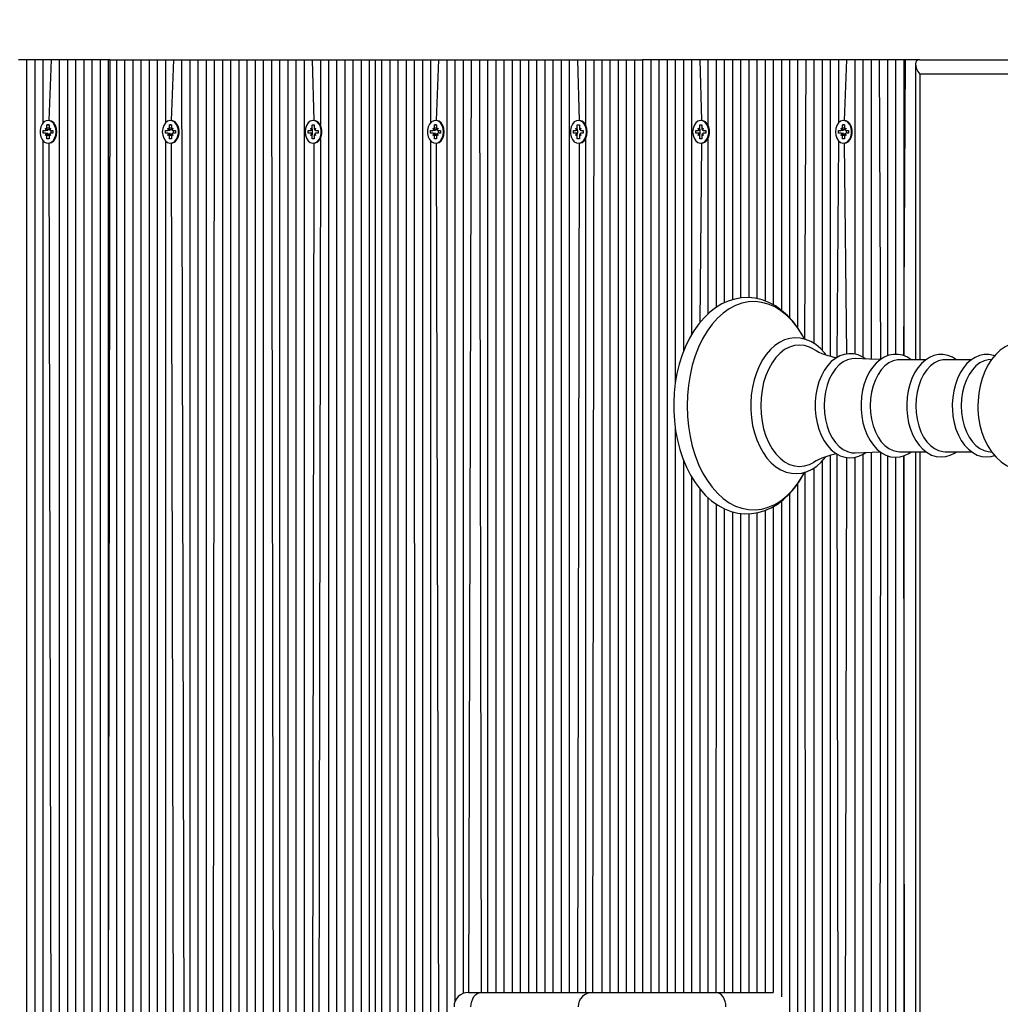
# Model space of a CAD drawing. Units: millimetres. Extents: x -1470 to 15594, y -18212 to -2608.
# Drawn here: x 8164 to 8504, y -13736 to -13394 of the extents above; entities that cross this region are included whole.
import ezdxf

# ---------------------------------------------------------------- set-up
doc = ezdxf.new("R2010")
doc.units = ezdxf.units.MM
doc.header["$LTSCALE"] = 120
doc.header["$PDSIZE"] = -1
doc.styles.add('SLDTEXTSTYLE3', font='isocpeui.ttf')
doc.styles.get("Standard").update_dxf_attribs({"font": 'isocpeui.ttf'})
doc.dimstyles.new('ISO-25', dxfattribs={"dimtxt": 2.5, "dimasz": 2.5, "dimexe": 1.25, "dimexo": 0.625, "dimtad": 1, "dimtxsty": 'Standard', "dimcen": 2.5, "dimadec": 0, "dimazin": 0, "dimtfac": 1, "dimtmove": 0, "dimatfit": 3, "dimfxl": 1, "dimarcsym": 0})
doc.dimstyles.new('SLDDIMSTYLE0', dxfattribs={"dimtxt": 360, "dimasz": 360, "dimexe": 0, "dimexo": 0.0625, "dimgap": 90, "dimtad": 2, "dimdec": 0, "dimrnd": 1e-09, "dimzin": 12, "dimdsep": 46, "dimtxsty": 'SLDTEXTSTYLE3', "dimsah": 1, "dimcen": 0.09, "dimadec": 0, "dimazin": 3, "dimtfac": 1, "dimtdec": 3, "dimtofl": 0, "dimtmove": 0, "dimatfit": 3, "dimfxl": 1, "dimfrac": 2, "dimtolj": 1, "dimtzin": 12, "dimarcsym": 0})

# ---------------------------------------------------------------- blocks, each defined once
blk = doc.blocks.new('_D_1')
at = {"color": 0, "lineweight": -2, "transparency": 16777216}
for p, q in [((14248.37, -11286.62), (14248.37, -18211.85)), ((-31.35, -11389.62), (-31.35, -18211.85)), ((168.65, -18111.85), (14048.37, -18111.85))]:
    blk.add_line(p, q, dxfattribs=at)
at = {"color": 0, "transparency": 16777216}
for points in [[(168.65, -18078.52), (168.65, -18145.19), (-31.35, -18111.85)], [(14048.37, -18078.52), (14048.37, -18145.19), (14248.37, -18111.85)]]:
    blk.add_solid(points, dxfattribs=at)
at = {"layer": 'Defpoints', "color": 0, "transparency": 16777216}
for p in [(14248.37, -11186.62), (-31.35, -11289.62), (14248.37, -18111.85)]:
    blk.add_point(p, dxfattribs=at)
at = {"color": 0, "transparency": 16777216, "insert": (7108.51, -17711.85), "char_height": 300, "attachment_point": 2, "style": 'SLDTEXTSTYLE3'}
blk.add_mtext('\\A1;14280', dxfattribs=at)
blk = doc.blocks.new('*D12')
at = {"color": 0, "lineweight": -2, "transparency": 16777216}
for p, q in [((4255.68, -6158.84), (15593.93, -6158.84)), ((15493.93, -6358.84), (15493.93, -15264.75)), ((4656.34, -15464.75), (15593.93, -15464.75))]:
    blk.add_line(p, q, dxfattribs=at)
at = {"color": 0, "transparency": 16777216}
for points in [[(15460.6, -6358.84), (15527.26, -6358.84), (15493.93, -6158.84)], [(15460.6, -15264.75), (15527.26, -15264.75), (15493.93, -15464.75)]]:
    blk.add_solid(points, dxfattribs=at)
at = {"layer": 'Defpoints', "color": 0, "transparency": 16777216}
for p in [(4155.68, -6158.84), (4556.34, -15464.75), (15493.93, -15464.75)]:
    blk.add_point(p, dxfattribs=at)
at = {"color": 0, "transparency": 16777216, "insert": (15243.93, -10811.8), "char_height": 300, "attachment_point": 5, "rotation": 90}
blk.add_mtext('9306', dxfattribs=at)

msp = doc.modelspace()

# ---------------------------------------------------------------- linework, layer by layer
for p, q in [((8166.33, -13408.12), (8163.5, -13408.12)), ((8166.33, -13408.12), (8166.33, -13776.52)), ((8169.16, -13408.12), (8166.33, -13408.12)), ((8169.16, -13408.12), (8169.16, -13769.09)), ((8171.99, -13408.12), (8169.16, -13408.12)), ((8171.99, -13408.12), (8171.99, -13430.04)), ((8174.82, -13408.12), (8171.99, -13408.12)), ((8174.82, -13408.12), (8173.99, -13429.17)), ((8177.65, -13408.12), (8174.82, -13408.12)), ((8177.65, -13408.12), (8177.65, -13758.1)), ((8180.47, -13408.12), (8177.65, -13408.12)), ((8180.47, -13408.12), (8180.47, -13756.18)), ((8183.3, -13408.12), (8180.47, -13408.12)), ((8183.3, -13408.12), (8183.3, -13754.81)), ((8186.13, -13408.12), (8183.3, -13408.12)), ((8186.13, -13408.12), (8186.13, -13754.02)), ((8188.96, -13408.12), (8186.13, -13408.12)), ((8188.96, -13408.12), (8188.96, -13753.67)), ((8191.79, -13408.12), (8188.96, -13408.12)), ((8191.79, -13408.12), (8191.79, -13753.78)), ((8194.62, -13408.12), (8191.79, -13408.12)), ((8194.62, -13408.12), (8194.62, -13754.33)), ((8195.2, -13408.12), (8194.62, -13754.33)), ((8195.2, -13408.12), (8194.62, -13408.12)), ((8195.2, -13408.12), (8197.44, -13408.12)), ((8197.44, -13408.12), (8197.44, -13755.36)), ((8197.44, -13408.12), (8200.27, -13408.12)), ((8200.27, -13408.12), (8200.27, -13756.98)), ((8200.27, -13408.12), (8203.1, -13408.12)), ((8203.1, -13408.12), (8203.1, -13759.19)), ((8203.1, -13408.12), (8205.93, -13408.12)), ((8205.93, -13408.12), (8205.93, -13762.14)), ((8205.93, -13408.12), (8208.76, -13408.12)), ((8208.76, -13408.12), (8208.76, -13766.21)), ((8208.76, -13408.12), (8211.59, -13408.12)), ((8211.59, -13408.12), (8211.59, -13768.71)), ((8211.59, -13408.12), (8214.42, -13408.12)), ((8214.42, -13408.12), (8214.42, -13430.04)), ((8214.42, -13408.12), (8217.24, -13408.12)), ((8217.24, -13408.12), (8216.42, -13429.17)), ((8217.24, -13408.12), (8220.07, -13408.12)), ((8220.07, -13408.12), (8220.96, -13774.39)), ((8220.07, -13408.12), (8222.9, -13408.12)), ((8222.9, -13408.12), (8222.9, -13773.51)), ((8222.9, -13408.12), (8225.73, -13408.12)), ((8225.73, -13408.12), (8225.73, -13773.08)), ((8225.73, -13408.12), (8228.56, -13408.12)), ((8228.56, -13408.12), (8228.56, -13773.6)), ((8228.56, -13408.12), (8231.39, -13408.12)), ((8231.39, -13408.12), (8231, -13774.95)), ((8231.39, -13408.12), (8234.21, -13408.12)), ((8234.21, -13408.12), (8234.21, -13775.05)), ((8234.21, -13408.12), (8237.04, -13408.12)), ((8237.04, -13408.12), (8237.04, -13774.45)), ((8237.04, -13408.12), (8239.87, -13408.12)), ((8239.87, -13408.12), (8239.87, -13773.43)), ((8239.87, -13408.12), (8242.7, -13408.12)), ((8242.7, -13408.12), (8242.7, -13773.41)), ((8242.7, -13408.12), (8245.53, -13408.12)), ((8245.53, -13408.12), (8245.53, -13774.37)), ((8245.53, -13408.12), (8248.36, -13408.12)), ((8248.36, -13408.12), (8248.36, -13775.15)), ((8248.36, -13408.12), (8251.18, -13408.12)), ((8251.18, -13408.12), (8251.84, -13775.15)), ((8251.18, -13408.12), (8254.01, -13408.12)), ((8254.01, -13408.12), (8254.01, -13773.97)), ((8254.01, -13408.12), (8256.84, -13408.12)), ((8256.84, -13408.12), (8256.84, -13773.38)), ((8256.84, -13408.12), (8259.67, -13408.12)), ((8259.67, -13408.12), (8259.67, -13773.75)), ((8259.67, -13408.12), (8262.5, -13408.12)), ((8262.5, -13408.12), (8262.5, -13775.19)), ((8262.5, -13408.12), (8265.33, -13408.12)), ((8265.33, -13408.12), (8265.91, -13429.17)), ((8265.33, -13408.12), (8268.16, -13408.12)), ((8268.16, -13408.12), (8268.16, -13430.76)), ((8268.16, -13408.12), (8270.98, -13408.12)), ((8270.98, -13408.12), (8270.98, -13773.6)), ((8270.98, -13408.12), (8273.81, -13408.12)), ((8273.81, -13408.12), (8273.81, -13773.4)), ((8273.81, -13408.12), (8276.64, -13408.12)), ((8276.64, -13408.12), (8276.64, -13772.75)), ((8276.64, -13408.12), (8279.47, -13408.12)), ((8279.47, -13408.12), (8279.47, -13770.53)), ((8279.47, -13408.12), (8282.3, -13408.12)), ((8282.3, -13408.12), (8282.3, -13769.26)), ((8282.3, -13408.12), (8285.13, -13408.12)), ((8285.13, -13408.12), (8285.13, -13768.68)), ((8285.13, -13408.12), (8287.13, -13408.12)), ((8287.13, -13408.12), (8287.13, -13768.68)), ((8287.13, -13408.12), (8289.37, -13408.12)), ((8289.37, -13408.12), (8289.37, -13769.07)), ((8289.37, -13408.12), (8292.2, -13408.12)), ((8292.2, -13408.12), (8292.2, -13770.19)), ((8292.2, -13408.12), (8295.03, -13408.12)), ((8295.03, -13408.12), (8295.03, -13772.14)), ((8295.03, -13408.12), (8297.85, -13408.12)), ((8297.85, -13408.12), (8297.85, -13775.24)), ((8297.85, -13408.12), (8300.68, -13408.12)), ((8300.68, -13408.12), (8300.76, -13780.94)), ((8300.68, -13408.12), (8303.51, -13408.12)), ((8303.51, -13408.12), (8303.51, -13778.71)), ((8303.51, -13408.12), (8306.34, -13408.12)), ((8306.34, -13408.12), (8306.34, -13430.04)), ((8306.34, -13408.12), (8309.17, -13408.12)), ((8309.17, -13408.12), (8308.34, -13429.17)), ((8309.17, -13408.12), (8312, -13408.12)), ((8312, -13408.12), (8312, -13778.95)), ((8312, -13408.12), (8314.82, -13408.12)), ((8314.82, -13408.12), (8314.82, -13734.85)), ((8314.82, -13408.12), (8317.65, -13408.12)), ((8317.65, -13408.12), (8317.65, -13731.97)), ((8317.65, -13408.12), (8320.48, -13408.12)), ((8320.48, -13408.12), (8319.5, -13731.62)), ((8320.48, -13408.12), (8323.31, -13408.12)), ((8323.31, -13408.12), (8323.9, -13731.62)), ((8323.31, -13408.12), (8326.14, -13408.12)), ((8326.14, -13408.12), (8326.14, -13731.62)), ((8326.14, -13408.12), (8328.97, -13408.12)), ((8328.97, -13408.12), (8328.97, -13731.62)), ((8328.97, -13408.12), (8331.79, -13408.12)), ((8331.79, -13408.12), (8331.79, -13731.62)), ((8331.79, -13408.12), (8334.62, -13408.12)), ((8334.62, -13408.12), (8334.62, -13731.62)), ((8334.62, -13408.12), (8337.45, -13408.12)), ((8337.45, -13408.12), (8337.45, -13731.62)), ((8337.45, -13408.12), (8340.28, -13408.12)), ((8340.28, -13408.12), (8340.28, -13731.62)), ((8340.28, -13408.12), (8343.11, -13408.12)), ((8343.11, -13408.12), (8343.11, -13731.62)), ((8343.11, -13408.12), (8345.94, -13408.12)), ((8345.94, -13408.12), (8345.94, -13731.62)), ((8345.94, -13408.12), (8348.77, -13408.12)), ((8348.77, -13408.12), (8348.77, -13731.62)), ((8348.77, -13408.12), (8351.59, -13408.12)), ((8351.59, -13408.12), (8351.59, -13731.62)), ((8351.59, -13408.12), (8354.42, -13408.12)), ((8354.42, -13408.12), (8354.42, -13731.62)), ((8354.42, -13408.12), (8357.25, -13408.12)), ((8357.25, -13408.12), (8357.84, -13429.17)), ((8357.25, -13408.12), (8360.08, -13408.12)), ((8360.08, -13408.12), (8360.08, -13430.76)), ((8360.08, -13408.12), (8362.91, -13408.12)), ((8362.91, -13408.12), (8362.54, -13731.62)), ((8362.91, -13408.12), (8365.74, -13408.12)), ((8365.74, -13408.12), (8365.74, -13731.62)), ((8365.74, -13408.12), (8368.56, -13408.12)), ((8368.56, -13408.12), (8368.56, -13731.62)), ((8368.56, -13408.12), (8371.39, -13408.12)), ((8371.39, -13408.12), (8371.39, -13731.62)), ((8371.39, -13408.12), (8374.22, -13408.12)), ((8374.22, -13408.12), (8374.22, -13731.62)), ((8374.22, -13408.12), (8377.05, -13408.12)), ((8377.05, -13408.12), (8377.05, -13731.62)), ((8377.05, -13408.12), (8379.88, -13408.12)), ((8379.88, -13408.12), (8379.88, -13731.62)), ((8382.71, -13408.12), (8379.88, -13408.12)), ((8382.71, -13408.12), (8382.71, -13731.62)), ((8385.54, -13408.12), (8382.71, -13408.12)), ((8385.54, -13408.12), (8385.54, -13731.62)), ((8388.36, -13408.12), (8385.54, -13408.12)), ((8388.36, -13408.12), (8388.36, -13731.62)), ((8391.19, -13408.12), (8388.36, -13408.12)), ((8391.19, -13408.12), (8391.19, -13520.24)), ((8394.02, -13408.12), (8391.19, -13408.12)), ((8394.02, -13408.12), (8394.02, -13509.34)), ((8396.85, -13408.12), (8394.02, -13408.12)), ((8396.85, -13408.12), (8396.85, -13503.44)), ((8399.68, -13408.12), (8396.85, -13408.12)), ((8399.68, -13408.12), (8400.26, -13429.17)), ((8402.51, -13408.12), (8399.68, -13408.12)), ((8402.51, -13408.12), (8402.51, -13430.76)), ((8405.33, -13408.12), (8402.51, -13408.12)), ((8405.33, -13408.12), (8405.33, -13494.03)), ((8408.16, -13408.12), (8405.33, -13408.12)), ((8408.16, -13408.12), (8408.16, -13492.45)), ((8410.99, -13408.12), (8408.16, -13408.12)), ((8410.99, -13408.12), (8410.99, -13491.38)), ((8413.82, -13408.12), (8410.99, -13408.12)), ((8413.82, -13408.12), (8413.82, -13490.78)), ((8416.65, -13408.12), (8413.82, -13408.12)), ((8416.65, -13408.12), (8416.65, -13490.64)), ((8419.48, -13408.12), (8416.65, -13408.12)), ((8419.48, -13408.12), (8419.48, -13490.99)), ((8422.3, -13408.12), (8419.48, -13408.12)), ((8422.3, -13408.12), (8422.3, -13491.81)), ((8425.13, -13408.12), (8422.3, -13408.12)), ((8425.13, -13408.12), (8425.13, -13493.11)), ((8427.96, -13408.12), (8425.13, -13408.12)), ((8427.96, -13408.12), (8427.96, -13494.96)), ((8430.79, -13408.12), (8427.96, -13408.12)), ((8430.79, -13408.12), (8430.79, -13497.57)), ((8433.62, -13408.12), (8430.79, -13408.12)), ((8433.62, -13408.12), (8433.62, -13501.01)), ((8436.45, -13408.12), (8433.62, -13408.12)), ((8436.45, -13408.12), (8436.03, -13505.01)), ((8439.28, -13408.12), (8436.45, -13408.12)), ((8439.28, -13408.12), (8439.28, -13506.52)), ((8442.1, -13408.12), (8439.28, -13408.12)), ((8442.1, -13408.12), (8442.1, -13508.91)), ((8444.93, -13408.12), (8442.1, -13408.12)), ((8444.93, -13408.12), (8444.93, -13510.88)), ((8447.76, -13408.12), (8444.93, -13408.12)), ((8447.76, -13408.12), (8447.76, -13430.04)), ((8450.59, -13408.12), (8447.76, -13408.12)), ((8450.59, -13408.12), (8449.76, -13429.17)), ((8453.42, -13408.12), (8450.59, -13408.12)), ((8453.42, -13408.12), (8453.42, -13510.22)), ((8456.25, -13408.12), (8453.42, -13408.12)), ((8456.25, -13408.12), (8456.25, -13511.25)), ((8459.07, -13408.12), (8456.25, -13408.12)), ((8459.07, -13408.12), (8459.07, -13512.03)), ((8461.9, -13408.12), (8459.07, -13408.12)), ((8461.9, -13408.12), (8462.31, -13512.07)), ((8464.73, -13408.12), (8461.9, -13408.12)), ((8464.73, -13408.12), (8464.73, -13510.81)), ((8467.56, -13408.12), (8464.73, -13408.12)), ((8467.56, -13408.12), (8467.56, -13510.3)), ((8470.39, -13408.12), (8467.56, -13408.12)), ((8470.39, -13408.12), (8470.39, -13510.76)), ((8470.39, -13510.76), (8470.97, -13408.12)), ((8470.97, -13408.12), (8470.39, -13408.12)), ((8475.92, -13408.12), (8470.97, -13408.12)), ((8474.46, -13409.58), (8474.46, -13512.15)), ((8475.92, -13408.12), (8752.68, -13408.12)), ((8965.24, -13413.12), (8475.92, -13413.12)), ((8475.92, -13413.12), (8475.92, -13512.15)), ((8173.39, -13430.67), (8174.09, -13430.67)), ((8173.39, -13431.89), (8173.39, -13430.67)), ((8174.09, -13430.67), (8173.39, -13430.67)), ((8173.99, -13429.17), (8173.99, -13429.17)), ((8174.09, -13430.67), (8174.09, -13431.89)), ((8215.81, -13430.67), (8216.52, -13430.67)), ((8215.81, -13431.89), (8215.81, -13430.67)), ((8216.52, -13430.67), (8215.81, -13430.67)), ((8216.42, -13429.17), (8216.42, -13429.17)), ((8216.52, -13430.67), (8216.52, -13431.89)), ((8265.31, -13430.67), (8266.02, -13430.67)), ((8265.31, -13431.89), (8265.31, -13430.67)), ((8265.31, -13430.67), (8265.31, -13430.67)), ((8265.91, -13429.17), (8265.91, -13429.17)), ((8266.02, -13430.67), (8266.02, -13431.89)), ((8307.74, -13430.67), (8308.45, -13430.67)), ((8307.74, -13431.89), (8307.74, -13430.67)), ((8308.45, -13430.67), (8307.74, -13430.67)), ((8308.34, -13429.17), (8308.34, -13429.17)), ((8308.45, -13430.67), (8308.45, -13431.89)), ((8357.24, -13430.67), (8357.94, -13430.67)), ((8357.24, -13431.89), (8357.24, -13430.67)), ((8357.24, -13430.67), (8357.24, -13430.67)), ((8357.84, -13429.17), (8357.84, -13429.17)), ((8357.94, -13430.67), (8357.94, -13431.89)), ((8399.66, -13430.67), (8400.37, -13430.67)), ((8399.66, -13431.89), (8399.66, -13430.67)), ((8399.66, -13430.67), (8399.66, -13430.67)), ((8400.26, -13429.17), (8400.26, -13429.17)), ((8400.37, -13430.67), (8400.37, -13431.89)), ((8449.16, -13430.67), (8449.87, -13430.67)), ((8449.16, -13431.89), (8449.16, -13430.67)), ((8449.87, -13430.67), (8449.16, -13430.67)), ((8449.76, -13429.17), (8449.76, -13429.17)), ((8449.87, -13430.67), (8449.87, -13431.89)), ((8172.01, -13432.62), (8172.88, -13432.62)), ((8172.01, -13433.62), (8172.01, -13432.62)), ((8172.88, -13433.62), (8172.01, -13433.62)), ((8172.88, -13431.89), (8173.32, -13432.26)), ((8173.13, -13432.52), (8172.88, -13431.89)), ((8173.13, -13432.52), (8172.88, -13432.62)), ((8173.13, -13433.72), (8172.88, -13433.62)), ((8172.88, -13434.34), (8173.13, -13433.72)), ((8173.32, -13433.98), (8172.88, -13434.34)), ((8174.09, -13431.89), (8173.39, -13431.89)), ((8173.39, -13435.57), (8173.39, -13434.34)), ((8174.09, -13434.34), (8173.39, -13434.34)), ((8174.09, -13434.34), (8174.09, -13435.57)), ((8174.16, -13432.26), (8174.61, -13431.89)), ((8174.61, -13434.34), (8174.16, -13433.98)), ((8174.61, -13431.89), (8174.35, -13432.52)), ((8174.35, -13433.72), (8174.61, -13434.34)), ((8174.61, -13432.62), (8174.82, -13433.62)), ((8174.61, -13432.62), (8175.47, -13432.62)), ((8175.47, -13433.62), (8174.61, -13433.62)), ((8175.47, -13432.62), (8175.47, -13433.62)), ((8214.44, -13432.62), (8215.3, -13432.62)), ((8214.44, -13433.62), (8214.44, -13432.62)), ((8215.3, -13433.62), (8214.44, -13433.62)), ((8215.3, -13431.89), (8215.75, -13432.26)), ((8215.56, -13432.52), (8215.3, -13431.89)), ((8215.56, -13432.52), (8215.3, -13432.62)), ((8215.56, -13433.72), (8215.3, -13433.62)), ((8215.3, -13434.34), (8215.56, -13433.72)), ((8215.75, -13433.98), (8215.3, -13434.34)), ((8216.52, -13431.89), (8215.81, -13431.89)), ((8215.81, -13435.57), (8215.81, -13434.34)), ((8216.52, -13434.34), (8215.81, -13434.34)), ((8216.52, -13434.34), (8216.52, -13435.57)), ((8216.59, -13432.26), (8217.03, -13431.89)), ((8217.03, -13434.34), (8216.59, -13433.98)), ((8217.03, -13431.89), (8216.78, -13432.52)), ((8216.78, -13433.72), (8217.03, -13434.34)), ((8217.03, -13432.62), (8217.24, -13433.62)), ((8217.03, -13432.62), (8217.9, -13432.62)), ((8217.9, -13433.62), (8217.03, -13433.62)), ((8217.9, -13432.62), (8217.9, -13433.62)), ((8263.93, -13432.62), (8264.8, -13432.62)), ((8263.93, -13433.62), (8263.93, -13432.62)), ((8264.8, -13433.62), (8263.93, -13433.62)), ((8264.8, -13431.89), (8265.24, -13432.26)), ((8265.06, -13432.52), (8264.8, -13431.89)), ((8265.33, -13432.62), (8264.8, -13432.62)), ((8265.33, -13433.62), (8264.8, -13433.62)), ((8264.8, -13434.34), (8265.06, -13433.72)), ((8265.24, -13433.98), (8264.8, -13434.34)), ((8265.31, -13431.89), (8265.31, -13431.89)), ((8265.31, -13435.57), (8265.31, -13434.34)), ((8265.31, -13434.34), (8265.31, -13434.34)), ((8265.33, -13432.62), (8265.33, -13433.62)), ((8266.02, -13434.34), (8266.02, -13435.57)), ((8266.09, -13432.26), (8266.53, -13431.89)), ((8266.53, -13434.34), (8266.09, -13433.98)), ((8266.53, -13431.89), (8266.28, -13432.52)), ((8266.28, -13433.72), (8266.53, -13434.34)), ((8266.53, -13432.62), (8267.4, -13432.62)), ((8267.4, -13433.62), (8266.53, -13433.62)), ((8267.4, -13432.62), (8267.4, -13433.62)), ((8306.36, -13432.62), (8307.23, -13432.62)), ((8306.36, -13433.62), (8306.36, -13432.62)), ((8307.23, -13433.62), (8306.36, -13433.62)), ((8307.23, -13431.89), (8307.67, -13432.26)), ((8307.48, -13432.52), (8307.23, -13431.89)), ((8307.48, -13432.52), (8307.23, -13432.62)), ((8307.48, -13433.72), (8307.23, -13433.62)), ((8307.23, -13434.34), (8307.48, -13433.72)), ((8307.67, -13433.98), (8307.23, -13434.34)), ((8308.45, -13431.89), (8307.74, -13431.89)), ((8307.74, -13435.57), (8307.74, -13434.34)), ((8308.45, -13434.34), (8307.74, -13434.34)), ((8308.45, -13434.34), (8308.45, -13435.57)), ((8308.51, -13432.26), (8308.96, -13431.89)), ((8308.96, -13434.34), (8308.51, -13433.98)), ((8308.96, -13431.89), (8308.7, -13432.52)), ((8308.7, -13433.72), (8308.96, -13434.34)), ((8308.96, -13432.62), (8309.17, -13433.62)), ((8308.96, -13432.62), (8309.82, -13432.62)), ((8309.82, -13433.62), (8308.96, -13433.62)), ((8309.82, -13432.62), (8309.82, -13433.62)), ((8355.86, -13432.62), (8356.72, -13432.62)), ((8355.86, -13433.62), (8355.86, -13432.62)), ((8356.72, -13433.62), (8355.86, -13433.62)), ((8356.72, -13431.89), (8357.17, -13432.26)), ((8356.98, -13432.52), (8356.72, -13431.89)), ((8357.25, -13432.62), (8356.72, -13432.62)), ((8357.25, -13433.62), (8356.72, -13433.62)), ((8356.72, -13434.34), (8356.98, -13433.72)), ((8357.17, -13433.98), (8356.72, -13434.34)), ((8357.24, -13431.89), (8357.24, -13431.89)), ((8357.24, -13435.57), (8357.24, -13434.34)), ((8357.24, -13434.34), (8357.24, -13434.34)), ((8357.25, -13432.62), (8357.25, -13433.62)), ((8357.94, -13434.34), (8357.94, -13435.57)), ((8358.01, -13432.26), (8358.46, -13431.89)), ((8358.46, -13434.34), (8358.01, -13433.98)), ((8358.46, -13431.89), (8358.2, -13432.52)), ((8358.2, -13433.72), (8358.46, -13434.34)), ((8358.46, -13432.62), (8359.32, -13432.62)), ((8359.32, -13433.62), (8358.46, -13433.62)), ((8359.32, -13432.62), (8359.32, -13433.62)), ((8398.28, -13432.62), (8399.15, -13432.62)), ((8398.28, -13433.62), (8398.28, -13432.62)), ((8399.15, -13433.62), (8398.28, -13433.62)), ((8399.15, -13431.89), (8399.59, -13432.26)), ((8399.41, -13432.52), (8399.15, -13431.89)), ((8399.68, -13432.62), (8399.15, -13432.62)), ((8399.68, -13433.62), (8399.15, -13433.62)), ((8399.15, -13434.34), (8399.41, -13433.72)), ((8399.59, -13433.98), (8399.15, -13434.34)), ((8399.66, -13431.89), (8399.66, -13431.89)), ((8399.66, -13435.57), (8399.66, -13434.34)), ((8399.66, -13434.34), (8399.66, -13434.34)), ((8399.68, -13432.62), (8399.68, -13433.62)), ((8400.37, -13434.34), (8400.37, -13435.57)), ((8400.44, -13432.26), (8400.88, -13431.89)), ((8400.88, -13434.34), (8400.44, -13433.98)), ((8400.88, -13431.89), (8400.63, -13432.52)), ((8400.63, -13433.72), (8400.88, -13434.34)), ((8400.88, -13432.62), (8401.75, -13432.62)), ((8401.75, -13433.62), (8400.88, -13433.62)), ((8401.75, -13432.62), (8401.75, -13433.62)), ((8447.78, -13432.62), (8448.65, -13432.62)), ((8447.78, -13433.62), (8447.78, -13432.62)), ((8448.65, -13433.62), (8447.78, -13433.62)), ((8448.65, -13431.89), (8449.09, -13432.26)), ((8448.9, -13432.52), (8448.65, -13431.89)), ((8448.9, -13432.52), (8448.65, -13432.62)), ((8448.9, -13433.72), (8448.65, -13433.62)), ((8448.65, -13434.34), (8448.9, -13433.72)), ((8449.09, -13433.98), (8448.65, -13434.34)), ((8449.87, -13431.89), (8449.16, -13431.89)), ((8449.16, -13435.57), (8449.16, -13434.34)), ((8449.87, -13434.34), (8449.16, -13434.34)), ((8449.87, -13434.34), (8449.87, -13435.57)), ((8449.94, -13432.26), (8450.38, -13431.89)), ((8450.38, -13434.34), (8449.94, -13433.98)), ((8450.38, -13431.89), (8450.12, -13432.52)), ((8450.12, -13433.72), (8450.38, -13434.34)), ((8450.38, -13432.62), (8450.59, -13433.62)), ((8450.38, -13432.62), (8451.25, -13432.62)), ((8451.25, -13433.62), (8450.38, -13433.62)), ((8451.25, -13432.62), (8451.25, -13433.62)), ((8171.99, -13436.19), (8171.99, -13764.22)), ((8174.09, -13435.57), (8173.39, -13435.57)), ((8174.09, -13435.57), (8173.39, -13435.57)), ((8173.99, -13437.07), (8174.82, -13760.67)), ((8173.99, -13437.07), (8173.99, -13437.07)), ((8214.42, -13436.19), (8214.42, -13770.58)), ((8216.52, -13435.57), (8215.81, -13435.57)), ((8216.52, -13435.57), (8215.81, -13435.57)), ((8216.42, -13437.07), (8217.24, -13773.46)), ((8216.42, -13437.07), (8216.42, -13437.07)), ((8266.02, -13435.57), (8265.31, -13435.57)), ((8265.31, -13435.57), (8265.31, -13435.57)), ((8265.91, -13437.07), (8265.33, -13775.15)), ((8265.91, -13437.07), (8265.91, -13437.07)), ((8268.16, -13435.47), (8267.63, -13775.15)), ((8306.34, -13436.19), (8306.34, -13777.73)), ((8308.45, -13435.57), (8307.74, -13435.57)), ((8308.45, -13435.57), (8307.74, -13435.57)), ((8308.34, -13437.07), (8309.17, -13777.8)), ((8308.34, -13437.07), (8308.34, -13437.07)), ((8357.94, -13435.57), (8357.24, -13435.57)), ((8357.24, -13435.57), (8357.24, -13435.57)), ((8357.84, -13437.07), (8357.25, -13731.62)), ((8357.84, -13437.07), (8357.84, -13437.07)), ((8360.08, -13435.47), (8360.08, -13731.62)), ((8400.37, -13435.57), (8399.66, -13435.57)), ((8399.66, -13435.57), (8399.66, -13435.57)), ((8400.26, -13437.07), (8399.68, -13499.31)), ((8400.26, -13437.07), (8400.26, -13437.07)), ((8402.51, -13435.47), (8402.51, -13496.3)), ((8447.76, -13436.19), (8447.24, -13511.39)), ((8449.87, -13435.57), (8449.16, -13435.57)), ((8449.87, -13435.57), (8449.16, -13435.57)), ((8449.76, -13437.07), (8450.59, -13510.17)), ((8449.76, -13437.07), (8449.76, -13437.07)), ((8478.12, -13512.15), (8468.96, -13512.15)), ((8493.91, -13512.15), (8484.75, -13512.15)), ((8500.89, -13512.04), (8499.67, -13512.2)), ((8391.19, -13535.85), (8391.19, -13731.62)), ((8459.07, -13544.21), (8459.07, -13911.12)), ((8462.34, -13544.16), (8461.9, -13911.12)), ((8468.96, -13544.09), (8478.14, -13544.09)), ((8474.46, -13544.09), (8474.46, -13909.65)), ((8475.92, -13544.09), (8475.92, -13906.12)), ((8484.75, -13544.09), (8493.92, -13544.09)), ((8499.67, -13544.03), (8500.89, -13544.2)), ((8394.02, -13546.93), (8394.02, -13731.62)), ((8442.1, -13547.34), (8442.1, -13911.12)), ((8444.93, -13545.34), (8444.93, -13911.12)), ((8447.21, -13544.83), (8447.76, -13883.04)), ((8450.59, -13546.06), (8449.76, -13882.17)), ((8453.42, -13546.03), (8453.42, -13911.12)), ((8456.25, -13544.98), (8456.25, -13911.12)), ((8464.73, -13545.43), (8464.73, -13911.12)), ((8467.56, -13545.97), (8467.56, -13911.12)), ((8470.39, -13545.48), (8470.39, -13911.12)), ((8470.97, -13911.12), (8470.39, -13545.48)), ((8436.05, -13551.2), (8436.45, -13911.12)), ((8439.28, -13549.71), (8439.28, -13911.12)), ((8396.85, -13552.81), (8396.85, -13731.62)), ((8399.68, -13556.94), (8399.68, -13731.62)), ((8433.62, -13555.2), (8433.62, -13911.12)), ((8402.51, -13559.93), (8402.51, -13731.62)), ((8427.96, -13561.24), (8427.96, -13733.13)), ((8430.79, -13558.7), (8430.79, -13911.12)), ((8405.33, -13562.18), (8405.21, -13731.62)), ((8408.16, -13563.82), (8408.16, -13731.62)), ((8410.99, -13564.87), (8410.99, -13731.62)), ((8422.3, -13564.47), (8422.3, -13731.62)), ((8425.13, -13563.13), (8425.13, -13731.62)), ((8413.82, -13565.44), (8413.82, -13731.62)), ((8416.65, -13565.57), (8416.65, -13731.62)), ((8419.48, -13565.25), (8419.48, -13731.62)), ((8319.5, -13731.62), (8323.9, -13731.62)), ((8323.9, -13731.62), (8362.54, -13731.62)), ((8362.54, -13731.62), (8405.21, -13731.62)), ((8405.21, -13731.62), (8425.13, -13731.62))]:
    msp.add_line(p, q)
at = {"flags": 128}
for points in [[(8176.53, -13433.12), (8176.41, -13431.95), (8176.05, -13430.89), (8175.48, -13430.03), (8174.76, -13429.44), (8173.95, -13429.18), (8173.12, -13429.27), (8172.34, -13429.7), (8171.69, -13430.43), (8171.22, -13431.4), (8170.98, -13432.53), (8170.98, -13433.71), (8171.22, -13434.83), (8171.69, -13435.81), (8172.34, -13436.54), (8173.12, -13436.97), (8173.95, -13437.06), (8174.76, -13436.8), (8175.48, -13436.21), (8176.05, -13435.34), (8176.41, -13434.28), (8176.53, -13433.12)], [(8176.78, -13433.12), (8176.66, -13431.95), (8176.3, -13430.89), (8175.73, -13430.03), (8175.01, -13429.44), (8174.2, -13429.18), (8173.99, -13429.17)], [(8213.37, -13433.12), (8213.5, -13434.28), (8213.86, -13435.34), (8214.43, -13436.21), (8215.15, -13436.8), (8215.96, -13437.06), (8216.79, -13436.97), (8217.56, -13436.54), (8218.22, -13435.81), (8218.68, -13434.83), (8218.93, -13433.71), (8218.93, -13432.53), (8218.68, -13431.4), (8218.22, -13430.43), (8217.56, -13429.7), (8216.79, -13429.27), (8215.96, -13429.18), (8215.15, -13429.44), (8214.43, -13430.03), (8213.86, -13430.89), (8213.5, -13431.95), (8213.37, -13433.12)], [(8216.42, -13437.07), (8217.04, -13436.97), (8217.81, -13436.54), (8218.46, -13435.81), (8218.93, -13434.83), (8219.18, -13433.71), (8219.18, -13432.53), (8218.93, -13431.4), (8218.46, -13430.43), (8217.81, -13429.7), (8217.04, -13429.27), (8216.42, -13429.17)], [(8262.87, -13433.12), (8263, -13434.28), (8263.36, -13435.34), (8263.92, -13436.21), (8264.64, -13436.8), (8265.46, -13437.06), (8266.29, -13436.97), (8267.06, -13436.54), (8267.71, -13435.81), (8268.18, -13434.83), (8268.43, -13433.71), (8268.43, -13432.53), (8268.18, -13431.4), (8267.71, -13430.43), (8267.06, -13429.7), (8266.29, -13429.27), (8265.46, -13429.18), (8264.64, -13429.44), (8263.92, -13430.03), (8263.36, -13430.89), (8263, -13431.95), (8262.87, -13433.12)], [(8265.91, -13437.07), (8266.53, -13436.97), (8267.31, -13436.54), (8267.96, -13435.81), (8268.43, -13434.83), (8268.67, -13433.71), (8268.67, -13432.53), (8268.43, -13431.4), (8267.96, -13430.43), (8267.31, -13429.7), (8266.53, -13429.27), (8265.91, -13429.17)], [(8310.88, -13433.12), (8310.76, -13431.95), (8310.4, -13430.89), (8309.83, -13430.03), (8309.11, -13429.44), (8308.3, -13429.18), (8307.47, -13429.27), (8306.7, -13429.7), (8306.04, -13430.43), (8305.58, -13431.4), (8305.33, -13432.53), (8305.33, -13433.71), (8305.58, -13434.83), (8306.04, -13435.81), (8306.7, -13436.54), (8307.47, -13436.97), (8308.3, -13437.06), (8309.11, -13436.8), (8309.83, -13436.21), (8310.4, -13435.34), (8310.76, -13434.28), (8310.88, -13433.12)], [(8311.13, -13433.12), (8311.01, -13431.95), (8310.65, -13430.89), (8310.08, -13430.03), (8309.36, -13429.44), (8308.55, -13429.18), (8308.34, -13429.17)], [(8360.38, -13433.12), (8360.26, -13431.95), (8359.9, -13430.89), (8359.33, -13430.03), (8358.61, -13429.44), (8357.8, -13429.18), (8356.97, -13429.27), (8356.19, -13429.7), (8355.54, -13430.43), (8355.07, -13431.4), (8354.83, -13432.53), (8354.83, -13433.71), (8355.07, -13434.83), (8355.54, -13435.81), (8356.19, -13436.54), (8356.97, -13436.97), (8357.8, -13437.06), (8358.61, -13436.8), (8359.33, -13436.21), (8359.9, -13435.34), (8360.26, -13434.28), (8360.38, -13433.12)], [(8360.63, -13433.12), (8360.51, -13431.95), (8360.14, -13430.89), (8359.58, -13430.03), (8358.86, -13429.44), (8358.05, -13429.18), (8357.84, -13429.17)], [(8397.22, -13433.12), (8397.35, -13434.28), (8397.71, -13435.34), (8398.27, -13436.21), (8399, -13436.8), (8399.81, -13437.06), (8400.64, -13436.97), (8401.41, -13436.54), (8402.06, -13435.81), (8402.53, -13434.83), (8402.78, -13433.71), (8402.78, -13432.53), (8402.53, -13431.4), (8402.06, -13430.43), (8401.41, -13429.7), (8400.64, -13429.27), (8399.81, -13429.18), (8399, -13429.44), (8398.27, -13430.03), (8397.71, -13430.89), (8397.35, -13431.95), (8397.22, -13433.12)], [(8400.26, -13437.07), (8400.88, -13436.97), (8401.66, -13436.54), (8402.31, -13435.81), (8402.78, -13434.83), (8403.02, -13433.71), (8403.02, -13432.53), (8402.78, -13431.4), (8402.31, -13430.43), (8401.66, -13429.7), (8400.88, -13429.27), (8400.26, -13429.17)], [(8446.72, -13433.12), (8446.84, -13434.28), (8447.21, -13435.34), (8447.77, -13436.21), (8448.49, -13436.8), (8449.3, -13437.06), (8450.13, -13436.97), (8450.91, -13436.54), (8451.56, -13435.81), (8452.03, -13434.83), (8452.27, -13433.71), (8452.27, -13432.53), (8452.03, -13431.4), (8451.56, -13430.43), (8450.91, -13429.7), (8450.13, -13429.27), (8449.3, -13429.18), (8448.49, -13429.44), (8447.77, -13430.03), (8447.21, -13430.89), (8446.84, -13431.95), (8446.72, -13433.12)], [(8449.76, -13437.07), (8450.38, -13436.97), (8451.16, -13436.54), (8451.81, -13435.81), (8452.28, -13434.83), (8452.52, -13433.71), (8452.52, -13432.53), (8452.28, -13431.4), (8451.81, -13430.43), (8451.16, -13429.7), (8450.38, -13429.27), (8449.76, -13429.17)], [(8173.99, -13437.07), (8174.2, -13437.06), (8175.01, -13436.8), (8175.73, -13436.21), (8176.3, -13435.34), (8176.66, -13434.28), (8176.78, -13433.12)], [(8308.34, -13437.07), (8308.55, -13437.06), (8309.36, -13436.8), (8310.08, -13436.21), (8310.65, -13435.34), (8311.01, -13434.28), (8311.13, -13433.12)], [(8357.84, -13437.07), (8358.05, -13437.06), (8358.86, -13436.8), (8359.58, -13436.21), (8360.14, -13435.34), (8360.51, -13434.28), (8360.63, -13433.12)], [(8436.03, -13505.01), (8435.44, -13503.86), (8433.83, -13501.29), (8432.06, -13498.95), (8430.13, -13496.86), (8428.07, -13495.04), (8425.89, -13493.52), (8423.62, -13492.31), (8421.29, -13491.42), (8418.93, -13490.86), (8416.56, -13490.63), (8414.19, -13490.71), (8411.86, -13491.11), (8409.57, -13491.81), (8407.35, -13492.82), (8405.19, -13494.12), (8403.12, -13495.71), (8401.16, -13497.58), (8399.33, -13499.72), (8397.63, -13502.11), (8396.1, -13504.72), (8394.73, -13507.53), (8393.55, -13510.52), (8392.57, -13513.65), (8391.78, -13516.89), (8391.19, -13520.23), (8390.82, -13523.63), (8390.65, -13527.07), (8390.64, -13528.12), (8390.67, -13529.96), (8390.88, -13533.39), (8391.31, -13536.78), (8391.94, -13540.1), (8392.78, -13543.32), (8393.81, -13546.43), (8395.04, -13549.38), (8396.45, -13552.16), (8398.04, -13554.75), (8399.8, -13557.11), (8401.72, -13559.22), (8403.77, -13561.06), (8405.94, -13562.61), (8408.2, -13563.84), (8410.53, -13564.76), (8412.89, -13565.34), (8415.26, -13565.6), (8417.62, -13565.54), (8419.96, -13565.17), (8422.25, -13564.49), (8424.48, -13563.51), (8426.64, -13562.23), (8428.72, -13560.67), (8430.69, -13558.82), (8432.54, -13556.7), (8434.24, -13554.33), (8435.79, -13551.73), (8436.05, -13551.2)], [(8436.03, -13505.01), (8435.22, -13503.54), (8433.57, -13501.03), (8431.78, -13498.78), (8429.85, -13496.83), (8427.8, -13495.18), (8425.66, -13493.87), (8423.45, -13492.89), (8421.19, -13492.27), (8418.9, -13492), (8416.6, -13492.09), (8414.32, -13492.54), (8412.08, -13493.34), (8409.9, -13494.48), (8407.81, -13495.97), (8405.82, -13497.77), (8403.95, -13499.87), (8402.23, -13502.25), (8400.67, -13504.89), (8399.28, -13507.76), (8398.08, -13510.84), (8397.09, -13514.08), (8396.3, -13517.47), (8395.73, -13520.96), (8395.39, -13524.52), (8395.28, -13528.12)], [(8443.37, -13510.41), (8443, -13509.9), (8441.51, -13508.26), (8439.88, -13506.9), (8438.15, -13505.83), (8436.36, -13505.09), (8434.52, -13504.66), (8432.68, -13504.56), (8430.86, -13504.78), (8429.07, -13505.3), (8427.35, -13506.13), (8425.7, -13507.25), (8424.15, -13508.65), (8422.71, -13510.32), (8421.41, -13512.23), (8420.27, -13514.36), (8419.3, -13516.68), (8418.52, -13519.15), (8417.94, -13521.73), (8417.55, -13524.4), (8417.37, -13527.12), (8417.36, -13528.12)], [(8527.03, -13517.94), (8526.56, -13516.64), (8525.46, -13514.36), (8524.14, -13512.26), (8522.62, -13510.38), (8520.92, -13508.78), (8519.07, -13507.48), (8517.12, -13506.53), (8515.12, -13505.91), (8513.11, -13505.64), (8511.12, -13505.69), (8509.18, -13506.05), (8507.31, -13506.71), (8505.53, -13507.65), (8503.84, -13508.87), (8502.27, -13510.35), (8500.84, -13512.1), (8499.55, -13514.09), (8498.45, -13516.3), (8497.55, -13518.68), (8496.86, -13521.18), (8496.39, -13523.78), (8496.14, -13526.44), (8496.09, -13528.12)], [(8439.09, -13508.47), (8437.71, -13507.78), (8435.99, -13507.24), (8434.24, -13507.06), (8432.48, -13507.24), (8430.76, -13507.78), (8429.1, -13508.67), (8427.52, -13509.88), (8426.06, -13511.41), (8424.74, -13513.23), (8423.58, -13515.3), (8422.61, -13517.59), (8421.83, -13520.06), (8421.26, -13522.67), (8420.92, -13525.37), (8420.81, -13528.12)], [(8457.27, -13511.95), (8456.24, -13511.24), (8454.64, -13510.52), (8453.01, -13510.12), (8451.37, -13510.06), (8449.75, -13510.3), (8448.19, -13510.85), (8446.7, -13511.7), (8445.29, -13512.83), (8444, -13514.23), (8442.84, -13515.89), (8441.83, -13517.76), (8441.01, -13519.82), (8440.37, -13522.02), (8439.94, -13524.33), (8439.71, -13526.7), (8439.67, -13528.12)], [(8473.02, -13512.15), (8471.66, -13511.28), (8470.06, -13510.62), (8468.42, -13510.3), (8466.79, -13510.3), (8465.2, -13510.62), (8463.66, -13511.24), (8462.2, -13512.15), (8460.82, -13513.34), (8459.57, -13514.8), (8458.45, -13516.5), (8457.5, -13518.42), (8456.73, -13520.5), (8456.15, -13522.72), (8455.77, -13525.04), (8455.61, -13527.4), (8455.6, -13528.12)], [(8488.7, -13512.15), (8487.32, -13511.29), (8485.72, -13510.66), (8484.09, -13510.36), (8482.47, -13510.39), (8480.88, -13510.72), (8479.35, -13511.36), (8477.89, -13512.29), (8476.53, -13513.5), (8475.28, -13514.98), (8474.18, -13516.7), (8473.25, -13518.63), (8472.49, -13520.72), (8471.93, -13522.95), (8471.58, -13525.26), (8471.43, -13527.5), (8471.43, -13528.12)], [(8501.9, -13510.81), (8501.51, -13510.66), (8499.88, -13510.36), (8498.25, -13510.39), (8496.66, -13510.72), (8495.13, -13511.36), (8493.68, -13512.29), (8492.31, -13513.5), (8491.07, -13514.98), (8489.97, -13516.7), (8489.03, -13518.63), (8488.28, -13520.72), (8487.72, -13522.95), (8487.37, -13525.26), (8487.22, -13527.5), (8487.21, -13528.12)], [(8453.55, -13511.76), (8452.41, -13511.84), (8450.87, -13512.2), (8449.38, -13512.92), (8447.98, -13513.98), (8446.69, -13515.35), (8445.55, -13517.01), (8444.58, -13518.92), (8443.8, -13521.03), (8443.23, -13523.31), (8442.89, -13525.69), (8442.77, -13528.12)], [(8462.31, -13512.07), (8458.55, -13512.02), (8453.55, -13511.76)], [(8468.96, -13512.15), (8468.2, -13512.19), (8466.7, -13512.55), (8465.24, -13513.25), (8463.87, -13514.29), (8462.61, -13515.63), (8461.5, -13517.25), (8460.55, -13519.12), (8459.78, -13521.19), (8459.23, -13523.41), (8458.89, -13525.74), (8458.78, -13528.12)], [(8484.75, -13512.15), (8483.99, -13512.19), (8482.48, -13512.55), (8481.03, -13513.25), (8479.66, -13514.29), (8478.4, -13515.63), (8477.28, -13517.25), (8476.33, -13519.12), (8475.57, -13521.19), (8475.01, -13523.41), (8474.68, -13525.74), (8474.56, -13528.12)], [(8499.67, -13512.2), (8498.27, -13512.55), (8496.82, -13513.25), (8495.44, -13514.29), (8494.19, -13515.63), (8493.07, -13517.25), (8492.12, -13519.12), (8491.36, -13521.19), (8490.8, -13523.41), (8490.46, -13525.74), (8490.35, -13528.12)], [(8395.28, -13528.12), (8395.39, -13531.72), (8395.73, -13535.28), (8396.3, -13538.77), (8397.09, -13542.15), (8398.08, -13545.4), (8399.28, -13548.47), (8400.67, -13551.34), (8402.23, -13553.98), (8403.95, -13556.37), (8405.82, -13558.47), (8407.81, -13560.27), (8409.9, -13561.75), (8412.08, -13562.9), (8414.32, -13563.7), (8416.6, -13564.15), (8418.9, -13564.24), (8421.19, -13563.97), (8423.45, -13563.34), (8425.66, -13562.37), (8427.8, -13561.05), (8429.85, -13559.41), (8431.78, -13557.46), (8433.57, -13555.21), (8435.22, -13552.69), (8436.05, -13551.2)], [(8417.36, -13528.12), (8417.39, -13529.57), (8417.6, -13532.28), (8418.02, -13534.94), (8418.64, -13537.51), (8419.45, -13539.95), (8420.45, -13542.25), (8421.63, -13544.36), (8422.97, -13546.25), (8424.46, -13547.9), (8426.08, -13549.28), (8427.8, -13550.36), (8429.59, -13551.12), (8431.43, -13551.56), (8433.27, -13551.68), (8435.09, -13551.48), (8436.88, -13550.97), (8438.61, -13550.16), (8440.26, -13549.06), (8441.82, -13547.67), (8443.26, -13546.01), (8443.39, -13545.82)], [(8420.81, -13528.12), (8420.92, -13530.87), (8421.26, -13533.57), (8421.83, -13536.18), (8422.61, -13538.65), (8423.58, -13540.94), (8424.74, -13543.01), (8426.06, -13544.82), (8427.52, -13546.35), (8429.1, -13547.57), (8430.76, -13548.46), (8432.48, -13548.99), (8434.24, -13549.18), (8435.99, -13548.99), (8437.71, -13548.46), (8439.08, -13547.77)], [(8439.67, -13528.12), (8439.7, -13529.39), (8439.92, -13531.76), (8440.34, -13534.07), (8440.96, -13536.28), (8441.78, -13538.36), (8442.78, -13540.26), (8443.96, -13541.95), (8445.29, -13543.4), (8446.76, -13544.58), (8448.32, -13545.44), (8449.95, -13545.98), (8451.59, -13546.19), (8453.22, -13546.08), (8454.81, -13545.66), (8456.33, -13544.94), (8457.26, -13544.29)], [(8442.77, -13528.12), (8442.89, -13530.55), (8443.23, -13532.93), (8443.8, -13535.2), (8444.58, -13537.32), (8445.55, -13539.22), (8446.69, -13540.88), (8447.98, -13542.26), (8449.38, -13543.32), (8450.87, -13544.04), (8452.41, -13544.4), (8453.55, -13544.47)], [(8455.6, -13528.12), (8455.63, -13529.38), (8455.84, -13531.74), (8456.26, -13534.03), (8456.89, -13536.23), (8457.71, -13538.29), (8458.71, -13540.17), (8459.88, -13541.85), (8461.22, -13543.28), (8462.68, -13544.43), (8464.24, -13545.27), (8465.86, -13545.79), (8467.5, -13545.97), (8469.12, -13545.84), (8470.69, -13545.4), (8472.2, -13544.66), (8472.98, -13544.09)], [(8458.78, -13528.12), (8458.89, -13530.5), (8459.23, -13532.83), (8459.78, -13535.05), (8460.55, -13537.12), (8461.5, -13538.98), (8462.61, -13540.61), (8463.87, -13541.95), (8465.24, -13542.99), (8466.7, -13543.69), (8468.2, -13544.05), (8468.96, -13544.09)], [(8471.43, -13528.12), (8471.46, -13529.38), (8471.67, -13531.73), (8472.09, -13534.02), (8472.72, -13536.21), (8473.54, -13538.27), (8474.54, -13540.14), (8475.71, -13541.81), (8477.05, -13543.24), (8478.51, -13544.38), (8480.07, -13545.22), (8481.69, -13545.72), (8483.32, -13545.9), (8484.94, -13545.76), (8486.51, -13545.31), (8488.01, -13544.56), (8488.66, -13544.09)], [(8474.56, -13528.12), (8474.68, -13530.5), (8475.01, -13532.83), (8475.57, -13535.05), (8476.33, -13537.12), (8477.28, -13538.98), (8478.4, -13540.61), (8479.66, -13541.95), (8481.03, -13542.99), (8482.48, -13543.69), (8483.99, -13544.05), (8484.75, -13544.09)], [(8487.21, -13528.12), (8487.24, -13529.38), (8487.46, -13531.73), (8487.88, -13534.02), (8488.5, -13536.21), (8489.32, -13538.27), (8490.32, -13540.14), (8491.5, -13541.81), (8492.83, -13543.24), (8494.3, -13544.38), (8495.86, -13545.22), (8497.48, -13545.72), (8499.11, -13545.9), (8500.72, -13545.76), (8501.9, -13545.42)], [(8490.35, -13528.12), (8490.46, -13530.5), (8490.8, -13532.83), (8491.36, -13535.05), (8492.12, -13537.12), (8493.07, -13538.98), (8494.19, -13540.61), (8495.44, -13541.95), (8496.82, -13542.99), (8498.27, -13543.69), (8499.67, -13544.03)], [(8496.09, -13528.12), (8496.12, -13529.59), (8496.36, -13532.25), (8496.82, -13534.86), (8497.49, -13537.39), (8498.39, -13539.8), (8499.51, -13542.07), (8500.85, -13544.15), (8502.39, -13546.01), (8504.11, -13547.59), (8505.97, -13548.85), (8507.92, -13549.78), (8509.92, -13550.36), (8511.94, -13550.61), (8513.92, -13550.53), (8515.86, -13550.14), (8517.72, -13549.46), (8519.49, -13548.49), (8521.17, -13547.25), (8522.73, -13545.74), (8524.15, -13543.97), (8525.42, -13541.96), (8526.5, -13539.74), (8527.03, -13538.31)], [(8453.55, -13544.47), (8459.49, -13544.19), (8462.34, -13544.16)], [(8320.36, -13736.62), (8320.43, -13735.64), (8320.63, -13734.71), (8320.96, -13733.84), (8321.4, -13733.08), (8321.93, -13732.46), (8322.54, -13732), (8323.21, -13731.71), (8323.9, -13731.62)], [(8408.75, -13736.62), (8408.68, -13735.64), (8408.48, -13734.71), (8408.15, -13733.84), (8407.71, -13733.08), (8407.18, -13732.46), (8406.57, -13732), (8405.9, -13731.71), (8405.21, -13731.62)]]:
    msp.add_lwpolyline(points, dxfattribs=at)
for centre, radius, start, end in [((8172.87, -13432.21), 0.405, 270.9835, 310.5236), ((8172.87, -13434.02), 0.405, 49.4764, 89.0165), ((8172.42, -13431.9), 0.965, 338.2508, 0.292), ((8172.42, -13434.34), 0.965, 359.708, 21.7492), ((8175.06, -13431.9), 0.965, 179.708, 201.7492), ((8175.06, -13434.34), 0.965, 158.2508, 180.292), ((8174.61, -13432.21), 0.405, 229.4764, 269.0165), ((8174.61, -13434.02), 0.405, 90.9835, 130.5236), ((8215.29, -13432.21), 0.405, 270.9835, 310.5236), ((8215.29, -13434.02), 0.405, 49.4764, 89.0165), ((8214.85, -13431.9), 0.965, 338.2508, 0.292), ((8214.85, -13434.34), 0.965, 359.708, 21.7492), ((8217.49, -13431.9), 0.965, 179.708, 201.7492), ((8217.49, -13434.34), 0.965, 158.2508, 180.292), ((8217.04, -13432.21), 0.405, 229.4764, 269.0165), ((8217.04, -13434.02), 0.405, 90.9835, 130.5236), ((8264.79, -13432.21), 0.405, 270.9835, 310.5236), ((8264.79, -13434.02), 0.405, 49.4764, 89.0165), ((8264.35, -13431.9), 0.965, 338.2508, 0.292), ((8264.35, -13434.34), 0.965, 359.708, 21.7492), ((8266.98, -13431.9), 0.965, 179.708, 201.7492), ((8266.98, -13434.34), 0.965, 158.2508, 180.292), ((8266.54, -13432.21), 0.405, 229.4764, 269.0165), ((8266.54, -13434.02), 0.405, 90.9835, 130.5236), ((8307.22, -13432.21), 0.405, 270.9835, 310.5236), ((8307.22, -13434.02), 0.405, 49.4764, 89.0165), ((8306.77, -13431.9), 0.965, 338.2508, 0.292), ((8306.77, -13434.34), 0.965, 359.708, 21.7492), ((8309.41, -13431.9), 0.965, 179.708, 201.7492), ((8309.41, -13434.34), 0.965, 158.2508, 180.292), ((8308.96, -13432.21), 0.405, 229.4764, 269.0165), ((8308.96, -13434.02), 0.405, 90.9835, 130.5236), ((8356.72, -13432.21), 0.405, 270.9835, 310.5236), ((8356.72, -13434.02), 0.405, 49.4764, 89.0165), ((8356.27, -13431.9), 0.965, 338.2508, 0.292), ((8356.27, -13434.34), 0.965, 359.708, 21.7492), ((8358.91, -13431.9), 0.965, 179.708, 201.7492), ((8358.91, -13434.34), 0.965, 158.2508, 180.292), ((8358.46, -13432.21), 0.405, 229.4764, 269.0165), ((8358.46, -13434.02), 0.405, 90.9835, 130.5236), ((8399.14, -13432.21), 0.405, 270.9835, 310.5236), ((8399.14, -13434.02), 0.405, 49.4764, 89.0165), ((8398.7, -13431.9), 0.965, 338.2508, 0.292), ((8398.7, -13434.34), 0.965, 359.708, 21.7492), ((8401.33, -13431.9), 0.965, 179.708, 201.7492), ((8401.33, -13434.34), 0.965, 158.2508, 180.292), ((8400.89, -13432.21), 0.405, 229.4764, 269.0165), ((8400.89, -13434.02), 0.405, 90.9835, 130.5236), ((8448.64, -13432.21), 0.405, 270.9835, 310.5236), ((8448.64, -13434.02), 0.405, 49.4764, 89.0165), ((8448.19, -13431.9), 0.965, 338.2508, 0.292), ((8448.19, -13434.34), 0.965, 359.708, 21.7492), ((8450.83, -13431.9), 0.965, 179.708, 201.7492), ((8450.83, -13434.34), 0.965, 158.2508, 180.292), ((8450.39, -13432.21), 0.405, 229.4764, 269.0165), ((8450.39, -13434.02), 0.405, 90.9835, 130.5236), ((8450.18, -13490.42), 21.18, 238.4256, 262.0133), ((8451.03, -13568.1), 23.59, 99.3288, 120.4365), ((8319.5, -13736.62), 5, 90, 180), ((8362.54, -13736.62), 5, 90, 180)]:
    msp.add_arc(centre, radius, start, end)
for centre, major_axis, ratio, start_param, end_param in [((8479.46, -13413.12), (-4.62, 4.62), 0.414214, 5.890486, 7.461283), ((8172.88, -13431.89), (6.31, 0.34), 0.101483, 4.747558, 4.837503), ((8172.88, -13434.34), (6.31, -0.34), 0.101483, 1.445683, 1.535628), ((8172.88, -13431.89), (5.62, -0.66), 0.054723, 4.797849, 4.995738), ((8172.88, -13434.34), (5.62, 0.66), 0.054723, 1.287448, 1.485336), ((8174.61, -13431.89), (6.13, -0.6), 0.065742, 4.646385, 4.692799), ((8174.61, -13434.34), (6.13, 0.6), 0.065742, 1.591211, 1.636801), ((8215.3, -13431.89), (6.31, 0.34), 0.101483, 4.747558, 4.837503), ((8215.3, -13434.34), (6.31, -0.34), 0.101483, 1.445683, 1.535628), ((8215.3, -13431.89), (5.62, -0.66), 0.054723, 4.797849, 4.995738), ((8215.3, -13434.34), (5.62, 0.66), 0.054723, 1.287448, 1.485336), ((8217.03, -13431.89), (6.13, -0.6), 0.065742, 4.646385, 4.692799), ((8217.03, -13434.34), (6.13, 0.6), 0.065742, 1.591211, 1.636801), ((8264.8, -13431.89), (6.31, 0.34), 0.101483, 4.747558, 4.811233), ((8264.8, -13434.34), (6.31, -0.34), 0.101483, 1.471952, 1.535628), ((8264.8, -13431.89), (5.62, -0.66), 0.054723, 4.797849, 4.851908), ((8264.8, -13434.34), (5.62, 0.66), 0.054723, 1.431277, 1.485336), ((8266.53, -13431.89), (6.13, -0.6), 0.065742, 4.646385, 4.692799), ((8266.53, -13434.34), (6.13, 0.6), 0.065742, 1.590386, 1.636801), ((8307.23, -13431.89), (6.31, 0.34), 0.101483, 4.747558, 4.837503), ((8307.23, -13434.34), (6.31, -0.34), 0.101483, 1.445683, 1.535628), ((8307.23, -13431.89), (5.62, -0.66), 0.054723, 4.797849, 4.995738), ((8307.23, -13434.34), (5.62, 0.66), 0.054723, 1.287448, 1.485336), ((8308.96, -13431.89), (6.13, -0.6), 0.065742, 4.646385, 4.692799), ((8308.96, -13434.34), (6.13, 0.6), 0.065742, 1.590386, 1.636801), ((8356.72, -13431.89), (6.31, 0.34), 0.101483, 4.747558, 4.811233), ((8356.72, -13434.34), (6.31, -0.34), 0.101483, 1.471952, 1.535628), ((8356.72, -13431.89), (5.62, -0.66), 0.054723, 4.797849, 4.851908), ((8356.72, -13434.34), (5.62, 0.66), 0.054723, 1.431277, 1.485336), ((8358.46, -13431.89), (6.13, -0.6), 0.065742, 4.646385, 4.692799), ((8358.46, -13434.34), (6.13, 0.6), 0.065742, 1.590386, 1.636801), ((8399.15, -13431.89), (6.31, 0.34), 0.101483, 4.747558, 4.811233), ((8399.15, -13434.34), (6.31, -0.34), 0.101483, 1.471952, 1.535628), ((8399.15, -13431.89), (5.62, -0.66), 0.054723, 4.797849, 4.851908), ((8399.15, -13434.34), (5.62, 0.66), 0.054723, 1.431277, 1.485336), ((8400.88, -13431.89), (6.13, -0.6), 0.065742, 4.646385, 4.692799), ((8400.88, -13434.34), (6.13, 0.6), 0.065742, 1.590386, 1.636801), ((8448.65, -13431.89), (6.31, 0.34), 0.101483, 4.747558, 4.837503), ((8448.65, -13434.34), (6.31, -0.34), 0.101483, 1.445683, 1.535628), ((8448.65, -13431.89), (5.62, -0.66), 0.054723, 4.797849, 4.995738), ((8448.65, -13434.34), (5.62, 0.66), 0.054723, 1.287448, 1.485336), ((8450.38, -13431.89), (6.13, -0.6), 0.065742, 4.646385, 4.692799), ((8450.38, -13434.34), (6.13, 0.6), 0.065742, 1.591211, 1.636801)]:
    msp.add_ellipse(centre, major_axis=major_axis, ratio=ratio, start_param=start_param, end_param=end_param)

# ---------------------------------------------------------------- dimensions: what is measured, and where the dimension line sits
dim = msp.add_linear_dim(base=(15493.93, -15464.75), p1=(4155.68, -6158.84), p2=(4556.34, -15464.75), angle=270, dimstyle='ISO-25', override={"dimtxt": 300, "dimasz": 200, "dimexe": 100, "dimexo": 100, "dimgap": 100, "dimtih": 0, "dimtoh": 1, "dimdec": 0, "dimzin": 0, "dimadec": 2, "dimtdec": 3, "dimtzin": 0})
dim.commit()
dim.dimension.update_dxf_attribs({"geometry": '*D12', "text_midpoint": (15243.93, -10811.8)})
at = {"color": 251, "true_color": 0x636466}
dim = msp.add_linear_dim(base=(14248.37, -18111.85), p1=(-31.35, -11289.62), p2=(14248.37, -11186.62), dimstyle='SLDDIMSTYLE0', override={"dimtxt": 300, "dimasz": 200, "dimexe": 100, "dimexo": 100, "dimgap": 100, "dimtad": 3}, dxfattribs=at)
dim.commit()
dim.dimension.update_dxf_attribs({"geometry": '_D_1', "text_midpoint": (7108.51, -18111.85), "dimtype": 160})

doc.saveas('drawing.dxf')
